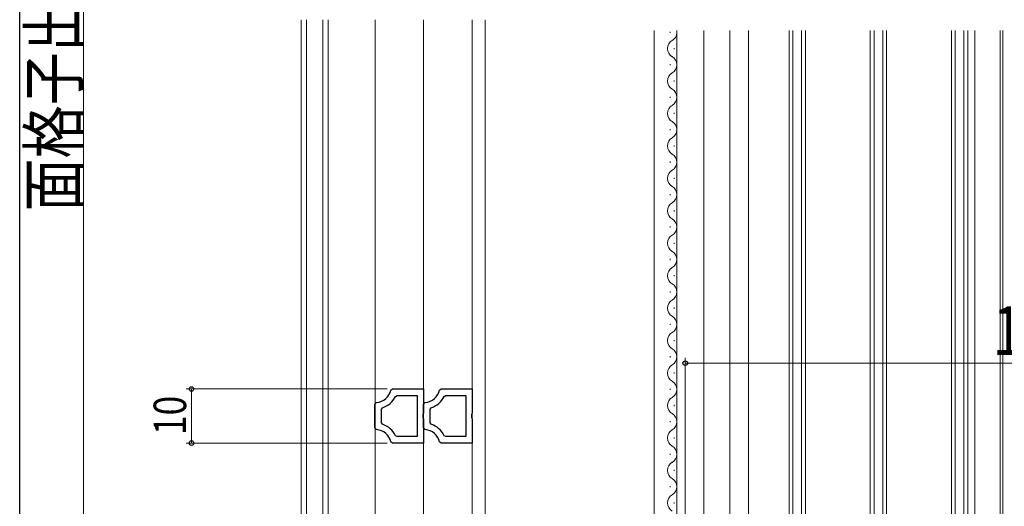
# Model space of a CAD drawing. Extents: x 0 to 990, y 0 to 1600.
# Drawn here: x 0 to 182, y 1031 to 1121 of the extents above; entities that cross this region are included whole.
import ezdxf

# ---------------------------------------------------------------- set-up
doc = ezdxf.new("R2010")
doc.units = 0
for name, color, linetype, lineweight in [('YKK_11', 7, 'CONTINUOUS', 30), ('YKK_12', 2, 'CONTINUOUS', 13), ('YKK_D', 6, 'CONTINUOUS', 13)]:
    doc.layers.add(name, color=color, linetype=linetype, lineweight=lineweight)
doc.layers.add('YKK_ZWAK', color=7, linetype='CONTINUOUS')
doc.styles.add('text-b', font='extslim2.shx', dxfattribs={"width": 0.8, "bigfont": 'extfont2.shx'})

msp = doc.modelspace()

# ---------------------------------------------------------------- linework, layer by layer
at = {"layer": 'YKK_11', "linetype": 'ByBlock', "lineweight": -2, "ltscale": 0.5}
for p, q in [((68.62, 1052.24), (68.91, 1052.47)), ((68.91, 1052.47), (74.66, 1052.47)), ((74.66, 1052.47), (74.66, 1047.99)), ((77.62, 1052.24), (77.91, 1052.47)), ((77.91, 1052.47), (83.66, 1052.47)), ((83.66, 1052.47), (83.66, 1047.99)), ((69.47, 1051.1), (69.74, 1051.27)), ((69.74, 1051.27), (73.46, 1051.27)), ((73.46, 1051.27), (73.46, 1043.67)), ((73.46, 1051.27), (73.46, 1043.67)), ((78.47, 1051.1), (78.74, 1051.27)), ((78.74, 1051.27), (82.46, 1051.27)), ((82.46, 1051.27), (82.46, 1043.67)), ((82.46, 1051.27), (82.46, 1043.67)), ((65.66, 1049.68), (65.94, 1049.98)), ((65.66, 1045.26), (65.66, 1049.68)), ((66.86, 1048.71), (67.07, 1048.99)), ((66.86, 1046.23), (66.86, 1048.71)), ((74.66, 1049.68), (74.94, 1049.98)), ((74.66, 1045.26), (74.66, 1049.68)), ((75.86, 1048.71), (76.07, 1048.99)), ((75.86, 1046.23), (75.86, 1048.71)), ((74.66, 1047.99), (74.51, 1047.73)), ((74.51, 1047.73), (74.51, 1047.21)), ((74.51, 1047.21), (74.66, 1046.95)), ((74.66, 1046.95), (74.66, 1042.47)), ((83.66, 1047.99), (83.51, 1047.73)), ((83.51, 1047.73), (83.51, 1047.21)), ((83.51, 1047.21), (83.66, 1046.95)), ((83.66, 1046.95), (83.66, 1042.47)), ((65.94, 1044.96), (65.66, 1045.26)), ((67.07, 1045.94), (66.86, 1046.23)), ((74.94, 1044.96), (74.66, 1045.26)), ((76.07, 1045.94), (75.86, 1046.23)), ((69.74, 1043.67), (69.47, 1043.83)), ((73.46, 1043.67), (69.74, 1043.67)), ((78.74, 1043.67), (78.47, 1043.83)), ((82.46, 1043.67), (78.74, 1043.67)), ((68.91, 1042.47), (68.62, 1042.7)), ((74.66, 1042.47), (68.91, 1042.47)), ((77.91, 1042.47), (77.62, 1042.7)), ((83.66, 1042.47), (77.91, 1042.47))]:
    msp.add_line(p, q, dxfattribs=at)
for centre, radius, start, end in [((65.71, 1052.97), 3, 274.4852, 345.9762), ((74.71, 1052.97), 3, 274.4852, 345.9762), ((65.71, 1052.97), 4.2, 288.9058, 333.6168), ((74.71, 1052.97), 4.2, 288.9058, 333.6168), ((65.71, 1041.97), 3, 14.0242, 85.5144), ((65.71, 1041.97), 4.2, 26.3835, 71.0935), ((74.71, 1041.97), 3, 14.0242, 85.5144), ((74.71, 1041.97), 4.2, 26.3835, 71.0935)]:
    msp.add_arc(centre, radius, start, end, dxfattribs=at)
at = {"layer": 'YKK_12'}
for p, q in [((52.02, 1120.74), (52.02, 953.74)), ((53.02, 1120.74), (53.02, 953.74)), ((56.02, 1120.74), (56.02, 953.74)), ((57.02, 1120.74), (57.02, 953.74)), ((65.72, 1120.74), (65.72, 953.74)), ((86.02, 1120.74), (86.02, 953.74)), ((117.27, 1118.74), (117.27, 954.24)), ((121.47, 1118.74), (121.47, 989.74)), ((126.47, 1118.74), (126.47, 989.74)), ((131.27, 1118.74), (131.27, 954.24)), ((134.72, 1001.24), (134.72, 1118.74)), ((142.22, 1003.24), (142.22, 1118.74)), ((142.92, 1003.24), (142.92, 1118.74)), ((144.52, 1003.24), (144.52, 1118.74)), ((145.22, 1003.24), (145.22, 1118.74)), ((157.22, 1003.24), (157.22, 1118.74)), ((157.92, 1003.24), (157.92, 1118.74)), ((159.52, 1003.24), (159.52, 1118.74)), ((160.22, 1003.24), (160.22, 1118.74)), ((172.22, 1003.24), (172.22, 1118.74)), ((172.92, 1003.24), (172.92, 1118.74)), ((174.52, 1003.24), (174.52, 1118.74)), ((175.22, 1003.25), (175.22, 1118.74)), ((176.52, 1118.74), (176.52, 1017.24)), ((181.22, 1016.75), (181.22, 1118.74)), ((181.72, 998.75), (181.72, 1118.74))]:
    msp.add_line(p, q, dxfattribs=at)
at = {"layer": 'YKK_12', "ltscale": 1.5}
for p, q in [((74.66, 1120.74), (74.66, 934.04)), ((83.66, 1120.74), (83.66, 934.04))]:
    msp.add_line(p, q, dxfattribs=at)
at = {"layer": 'YKK_12', "linetype": 'Continuous'}
for p, q in [((120.22, 1118.31), (120.22, 1118.51)), ((120.98, 1115.31), (120.98, 1115.51)), ((120.22, 1112.31), (120.22, 1112.51)), ((120.98, 1109.31), (120.98, 1109.51)), ((120.22, 1106.31), (120.22, 1106.51)), ((120.98, 1103.31), (120.98, 1103.51)), ((120.22, 1100.31), (120.22, 1100.51)), ((120.98, 1097.31), (120.98, 1097.51)), ((120.22, 1094.31), (120.22, 1094.51)), ((120.98, 1091.31), (120.98, 1091.51)), ((120.22, 1088.31), (120.22, 1088.51)), ((120.98, 1085.31), (120.98, 1085.51)), ((120.22, 1082.31), (120.22, 1082.51)), ((120.98, 1079.31), (120.98, 1079.51)), ((120.22, 1076.31), (120.22, 1076.51)), ((120.98, 1073.31), (120.98, 1073.51)), ((120.22, 1070.31), (120.22, 1070.51)), ((120.98, 1067.31), (120.98, 1067.51)), ((120.22, 1064.31), (120.22, 1064.51)), ((120.98, 1061.31), (120.98, 1061.51)), ((120.22, 1058.31), (120.22, 1058.51)), ((120.98, 1055.31), (120.98, 1055.51)), ((120.22, 1052.31), (120.22, 1052.51)), ((120.98, 1049.31), (120.98, 1049.51)), ((120.22, 1046.31), (120.22, 1046.51)), ((120.98, 1043.31), (120.98, 1043.51)), ((120.22, 1040.31), (120.22, 1040.51)), ((120.98, 1037.31), (120.98, 1037.51)), ((120.22, 1034.31), (120.22, 1034.51)), ((120.98, 1031.31), (120.98, 1031.51))]:
    msp.add_line(p, q, dxfattribs=at)
for centre, start, end in [((119.76, 1118.41), 299.2025, 11.2236), ((121.44, 1115.41), 119.2025, 240.7975), ((119.76, 1112.41), 299.2025, 60.7975), ((121.44, 1109.41), 119.2025, 240.7975), ((119.76, 1106.41), 299.2025, 60.7975), ((121.44, 1103.41), 119.2025, 240.7975), ((119.76, 1100.41), 299.2025, 60.7975), ((121.44, 1097.41), 119.2025, 240.7975), ((119.76, 1094.41), 299.2025, 60.7975), ((121.44, 1091.41), 119.2025, 240.7975), ((119.76, 1088.41), 299.2025, 60.7975), ((121.44, 1085.41), 119.2025, 240.7975), ((119.76, 1082.41), 299.2025, 60.7975), ((121.44, 1079.41), 119.2025, 240.7975), ((119.76, 1076.41), 299.2025, 60.7975), ((121.44, 1073.41), 119.2025, 240.7975), ((119.76, 1070.41), 299.2025, 60.7975), ((121.44, 1067.41), 119.2025, 240.7975), ((119.76, 1064.41), 299.2025, 60.7975), ((121.44, 1061.41), 119.2025, 240.7975), ((119.76, 1058.41), 299.2025, 60.7975), ((121.44, 1055.41), 119.2025, 240.7975), ((119.76, 1052.41), 299.2025, 60.7975), ((121.44, 1049.41), 119.2025, 240.7975), ((119.76, 1046.41), 299.2025, 60.7975), ((121.44, 1043.41), 119.2025, 240.7975), ((119.76, 1040.41), 299.2025, 60.7975), ((121.44, 1037.41), 119.2025, 240.7975), ((119.76, 1034.41), 299.2025, 60.7975), ((121.44, 1031.41), 119.2025, 240.7975)]:
    msp.add_arc(centre, 1.72, start, end, dxfattribs=at)
at = {"layer": 'YKK_D'}
for p, q in [((11.82, 1321.74), (11.82, 922.74)), ((123.02, 961.04), (123.02, 1058.24)), ((123.02, 1057.24), (253.02, 1057.24))]:
    msp.add_line(p, q, dxfattribs=at)
at = {"layer": 'YKK_D', "ltscale": 1.5}
for p, q in [((67.91, 1052.47), (30.76, 1052.47)), ((31.76, 1042.47), (31.76, 1052.47)), ((67.91, 1042.47), (30.76, 1042.47))]:
    msp.add_line(p, q, dxfattribs=at)
at = {"layer": 'YKK_D', "linetype": 'ByBlock', "lineweight": -2}
for centre in [(123.02, 1057.24), (31.76, 1052.47), (31.76, 1042.47)]:
    msp.add_circle(centre, 0.425, dxfattribs=at)
at = {"layer": 'YKK_ZWAK'}
msp.add_line((0, 0), (0, 1560), dxfattribs=at)

# ---------------------------------------------------------------- texts
at = {"layer": 'YKK_D', "style": 'text-b', "width": 0.8}
for s, height, p in [('面格子出来高=H-1', 9, (10.82, 1085.28)), ('10', 6, (30.76, 1043.95))]:
    msp.add_text(s, height=height, rotation=90, dxfattribs=at).set_placement(p)
msp.add_text('130', height=9, dxfattribs=at).set_placement((179.86, 1058.74))

doc.saveas('drawing.dxf')
